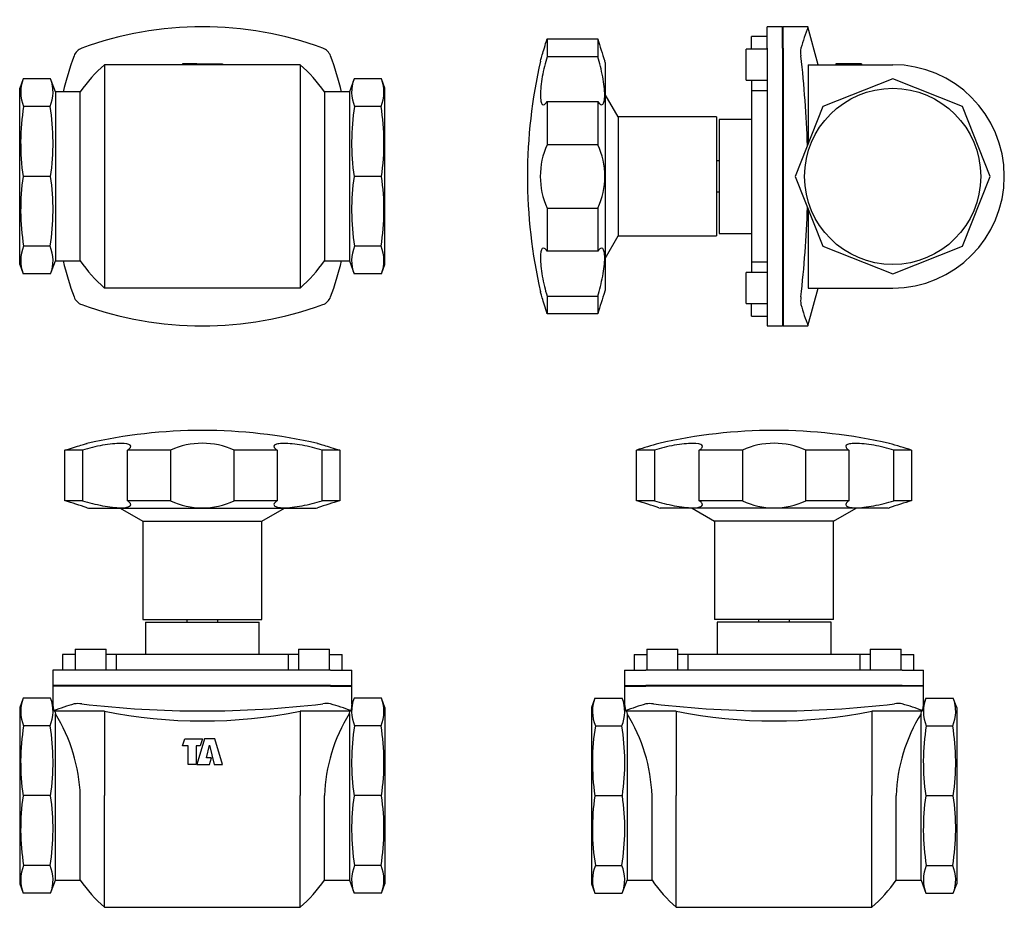
# Model space of a CAD drawing. Extents: x 5 to 386, y 6 to 349.
import ezdxf

# ---------------------------------------------------------------- set-up
doc = ezdxf.new("R2010")
doc.units = 0
doc.header["$LTSCALE"] = 25.4
doc.header["$MEASUREMENT"] = 0
doc.layers.get('0').update_dxf_attribs({"linetype": 'CONTINUOUS'})
doc.layers.add('TA900_ISI_GW_B_D', color=7, linetype='CONTINUOUS')

# ---------------------------------------------------------------- blocks, each defined once
blk = doc.blocks.new('SE1')
at = {"layer": 'TA900_ISI_GW_B_D', "color": 7, "linetype": 'CONTINUOUS'}
for p, q in [((22.82, 163.08), (22.82, 182.7)), ((29.72, 182.7), (22.82, 182.7)), ((29.72, 182.7), (29.72, 163.08)), ((47.03, 163.08), (47.03, 182.7)), ((63.69, 182.7), (47.03, 182.7)), ((63.69, 182.7), (63.69, 163.08)), ((104.83, 182.7), (88.16, 182.7)), ((88.16, 163.08), (88.16, 182.7)), ((104.83, 182.7), (104.83, 163.08)), ((122.13, 163.08), (122.13, 182.7)), ((129.04, 182.7), (122.13, 182.7)), ((129.04, 182.7), (129.04, 163.08)), ((29.72, 163.08), (22.82, 163.08)), ((31.4, 160.41), (31.93, 160.27)), ((31.93, 160.27), (119.93, 160.27)), ((44.27, 160.27), (52.93, 155.27)), ((63.69, 163.08), (47.03, 163.08)), ((104.83, 163.08), (88.16, 163.08)), ((98.93, 155.27), (107.59, 160.27)), ((119.93, 160.27), (120.45, 160.41)), ((129.04, 163.08), (122.13, 163.08)), ((52.93, 155.27), (98.93, 155.27)), ((52.93, 155.27), (52.93, 117.27)), ((98.93, 117.27), (98.93, 155.27)), ((52.93, 117.27), (98.93, 117.27)), ((53.93, 116.27), (53.93, 103.77)), ((53.93, 116.27), (97.93, 116.27)), ((69.93, 117.27), (69.93, 116.27)), ((81.93, 116.27), (81.93, 117.27)), ((97.93, 103.77), (97.93, 116.27)), ((26.83, 103.77), (21.93, 103.77)), ((21.93, 103.77), (21.93, 97.77)), ((26.83, 105.77), (26.83, 97.77)), ((26.83, 105.77), (38.83, 105.77)), ((38.83, 97.77), (38.83, 105.77)), ((42.82, 103.77), (38.83, 103.77)), ((109.04, 103.77), (42.82, 103.77)), ((42.82, 97.77), (42.82, 103.77)), ((113.03, 103.77), (109.04, 103.77)), ((109.04, 103.77), (109.04, 97.77)), ((113.03, 105.77), (113.03, 97.77)), ((113.03, 105.77), (125.03, 105.77)), ((125.03, 97.77), (125.03, 105.77)), ((125.03, 103.77), (129.93, 103.77)), ((129.93, 97.77), (129.93, 103.77)), ((18.18, 97.77), (18.18, 91.77)), ((26.42, 97.77), (18.18, 97.77)), ((29.4, 97.77), (26.42, 97.77)), ((122.46, 97.77), (29.4, 97.77)), ((125.44, 97.77), (122.46, 97.77)), ((125.44, 97.77), (133.68, 97.77)), ((133.68, 91.77), (133.68, 97.77)), ((18.43, 91.77), (18.18, 91.52)), ((26.42, 91.77), (18.18, 91.77)), ((18.18, 91.52), (18.18, 84.6)), ((26.42, 91.52), (18.18, 91.52)), ((29.4, 91.77), (26.42, 91.77)), ((29.4, 91.52), (26.42, 91.52)), ((122.46, 91.77), (29.4, 91.77)), ((122.46, 91.52), (29.4, 91.52)), ((125.44, 91.77), (122.46, 91.77)), ((125.44, 91.52), (122.46, 91.52)), ((125.44, 91.77), (133.68, 91.77)), ((125.44, 91.52), (133.68, 91.52)), ((133.68, 91.52), (133.43, 91.77)), ((133.68, 84.6), (133.68, 91.52)), ((6.74, 86.88), (5.43, 83.27)), ((17.35, 86.88), (6.74, 86.88)), ((18.18, 84.6), (17.35, 86.88)), ((134.5, 86.88), (133.67, 84.6)), ((145.11, 86.88), (134.5, 86.88)), ((146.43, 83.27), (145.11, 86.88)), ((5.43, 83.27), (5.43, 15.27)), ((18.55, 82.1), (18.97, 81.84)), ((18.97, 81.84), (19.18, 80.89)), ((38.17, 81.84), (18.97, 81.84)), ((19.18, 16.67), (19.18, 80.89)), ((38.17, 81.84), (38.17, 49.27)), ((113.69, 81.84), (113.69, 49.27)), ((132.89, 81.84), (113.69, 81.84)), ((132.68, 80.89), (132.89, 81.84)), ((132.68, 80.89), (132.68, 16.67)), ((132.89, 81.84), (133.31, 82.1)), ((146.43, 83.27), (146.43, 15.27)), ((17.15, 76.25), (6.94, 76.25)), ((144.91, 76.25), (134.7, 76.25)), ((68.32, 68.51), (69.13, 71.27)), ((70.51, 68.51), (68.32, 68.51)), ((69.13, 71.27), (75.93, 71.27)), ((70.51, 61.27), (70.51, 68.51)), ((73.49, 68.51), (73.49, 61.27)), ((75.11, 68.51), (73.49, 68.51)), ((76.76, 71.27), (73.79, 61.27)), ((75.93, 71.27), (75.11, 68.51)), ((80.74, 71.27), (76.76, 71.27)), ((77.58, 63.84), (78.75, 68.79)), ((78.75, 68.79), (80.55, 61.27)), ((83.71, 61.27), (80.74, 71.27)), ((73.49, 61.27), (70.51, 61.27)), ((73.79, 61.27), (78.75, 61.27)), ((79.53, 63.84), (77.58, 63.84)), ((78.75, 61.27), (79.53, 63.84)), ((80.55, 61.27), (83.71, 61.27)), ((17.35, 49.27), (6.74, 49.27)), ((28.81, 16.67), (28.81, 49.27)), ((38.17, 6.17), (38.17, 49.27)), ((113.69, 6.17), (113.69, 49.27)), ((123.05, 16.67), (123.05, 49.27)), ((145.11, 49.27), (134.5, 49.27)), ((17.15, 22.28), (6.94, 22.28)), ((144.91, 22.28), (134.7, 22.28)), ((5.43, 15.27), (6.74, 11.65)), ((17.35, 11.65), (19.18, 16.67)), ((19.18, 16.67), (28.81, 16.67)), ((123.05, 16.67), (132.68, 16.67)), ((132.68, 16.67), (134.5, 11.65)), ((145.11, 11.65), (146.43, 15.27)), ((17.35, 11.65), (6.74, 11.65)), ((145.11, 11.65), (134.5, 11.65)), ((38.17, 6.17), (113.69, 6.17))]:
    blk.add_line(p, q, dxfattribs=at)
for centre, radius, start, end in [((75.93, -9.73), 200, 77.1352, 102.8648), ((75.93, 155.32), 29.99, 65.9195, 114.0805), ((-19.81, 10.96), 157.98, 71.0758, 74.3462), ((75.93, 189.53), 29.14, 245.176, 294.824), ((171.66, 10.96), 157.98, 105.6538, 108.9242), ((19.89, 81.81), 14.09, 158.9139, 203.2356), ((4.2, 81.81), 14.09, 336.7644, 21.0861), ((78.08, -84.98), 177.36, 106.9337, 109.6109), ((27.91, 75.65), 9.16, 80.6461, 99.3539), ((75.93, 481.1), 399.12, 263.3051, 276.6949), ((123.95, 75.65), 9.17, 80.6529, 99.3471), ((72.65, -88.38), 180.95, 70.4156, 73.0398), ((424.57, 40.4), 294.24, 171.3587, 171.8536), ((147.65, 81.81), 14.09, 158.9139, 203.2356), ((131.96, 81.81), 14.09, 336.7644, 21.0861), ((-35.42, 46.99), 64.27, 2.0299, 31.8351), ((75.93, 270.43), 192.33, 258.678, 281.322), ((187.28, 46.99), 64.27, 148.1652, 177.9697), ((93.47, 62.12), 87.68, 170.7232, 188.43), ((-69.38, 62.12), 87.68, 351.57, 9.2768), ((221.23, 62.12), 87.68, 170.7232, 188.43), ((58.38, 62.12), 87.68, 351.57, 9.2768), ((93.47, 36.41), 87.68, 171.57, 189.2768), ((-69.38, 36.41), 87.68, 350.7232, 8.43), ((221.23, 36.41), 87.68, 171.57, 189.2768), ((58.38, 36.41), 87.68, 350.7232, 8.43), ((19.89, 16.72), 14.09, 156.7644, 201.0861), ((4.2, 16.72), 14.09, 338.9139, 23.2356), ((147.65, 16.72), 14.09, 156.7644, 201.0861), ((131.96, 16.72), 14.09, 338.9139, 23.2356), ((75.93, 49.27), 57.3, 214.676, 228.7797), ((75.93, 49.27), 57.3, 311.2203, 325.324)]:
    blk.add_arc(centre, radius, start, end, dxfattribs=at)
for points, knots in [([(22.82, 182.7), (24.05, 183.06), (25.2, 183.41), (27.3, 184.03), (28.23, 184.31), (30.55, 184.99), (31.42, 185.25), (31.43, 185.25), (31.43, 185.25), (31.43, 185.25)], [0, 0, 0, 0, 0.125, 0.125, 0.25, 0.25, 0.5, 0.5, 0.5004866, 0.5004866, 0.5004866, 0.5004866]), ([(47.03, 182.7), (47.59, 183.06), (47.96, 183.41), (48.33, 184.03), (48.31, 184.31), (47.66, 184.99), (46.37, 185.25), (43.52, 185.25), (42.41, 185.19), (40.03, 184.95), (38.73, 184.77), (36.12, 184.31), (34.77, 184.03), (32.18, 183.41), (30.91, 183.06), (29.72, 182.7)], [0, 0, 0, 0, 0.125, 0.125, 0.25, 0.25, 0.5, 0.5, 0.625, 0.625, 0.75, 0.75, 0.875, 0.875, 1, 1, 1, 1]), ([(122.13, 182.7), (120.95, 183.06), (119.7, 183.41), (117.1, 184.03), (115.76, 184.31), (111.84, 184.99), (109.31, 185.25), (106.45, 185.25), (105.64, 185.19), (104.42, 184.95), (103.99, 184.77), (103.55, 184.31), (103.53, 184.03), (103.89, 183.41), (104.27, 183.06), (104.83, 182.7)], [0, 0, 0, 0, 0.125, 0.125, 0.25, 0.25, 0.5, 0.5, 0.625, 0.625, 0.75, 0.75, 0.875, 0.875, 1, 1, 1, 1]), ([(120.43, 185.25), (120.43, 185.25), (120.64, 185.19), (121.46, 184.95), (122.07, 184.77), (123.61, 184.31), (124.55, 184.03), (126.64, 183.41), (127.8, 183.06), (129.04, 182.7)], [0.5004891, 0.5004891, 0.5004891, 0.5004891, 0.625, 0.625, 0.75, 0.75, 0.875, 0.875, 1, 1, 1, 1]), ([(29.72, 163.08), (30.91, 162.73), (32.16, 162.39), (34.77, 161.75), (36.1, 161.46), (38.71, 160.96), (40, 160.75), (42.38, 160.48), (43.5, 160.4), (45.4, 160.4), (46.22, 160.47), (47.44, 160.75), (47.87, 160.96), (48.31, 161.45), (48.33, 161.75), (47.97, 162.39), (47.59, 162.73), (47.03, 163.08)], [0, 0, 0, 0, 0.125, 0.125, 0.25, 0.25, 0.375, 0.375, 0.5, 0.5, 0.625, 0.625, 0.75, 0.75, 0.875, 0.875, 1, 1, 1, 1]), ([(104.83, 163.08), (104.27, 162.73), (103.9, 162.39), (103.53, 161.75), (103.55, 161.46), (103.98, 160.96), (104.4, 160.75), (105.62, 160.48), (106.43, 160.4), (108.33, 160.4), (109.45, 160.47), (111.83, 160.75), (113.12, 160.96), (115.73, 161.45), (117.08, 161.75), (119.67, 162.39), (120.94, 162.73), (122.13, 163.08)], [0, 0, 0, 0, 0.125, 0.125, 0.25, 0.25, 0.375, 0.375, 0.5, 0.5, 0.625, 0.625, 0.75, 0.75, 0.875, 0.875, 1, 1, 1, 1]), ([(18.18, 84.61), (18.18, 84.61), (18.21, 84.39), (18.34, 83.53), (18.43, 82.9), (18.55, 82.1)], [0.5002072, 0.5002072, 0.5002072, 0.5002072, 0.75, 0.75, 1, 1, 1, 1])]:
    blk.add_open_spline(points, degree=3, knots=knots, dxfattribs=at)
blk = doc.blocks.new('SE3')
at = {"layer": 'TA900_ISI_GW_B_D', "color": 7, "linetype": 'CONTINUOUS'}
for p, q in [((113.69, 331.45), (38.17, 331.45)), ((38.17, 331.45), (38.17, 245.25)), ((68.32, 331.75), (68.32, 331.45)), ((70.51, 331.75), (68.32, 331.75)), ((70.51, 331.75), (70.51, 331.45)), ((73.49, 331.75), (70.51, 331.75)), ((73.49, 331.75), (73.49, 331.45)), ((73.79, 331.75), (73.49, 331.75)), ((73.79, 331.75), (73.79, 331.45)), ((73.79, 331.75), (78.75, 331.75)), ((78.75, 331.75), (78.75, 331.45)), ((78.75, 331.75), (79.53, 331.75)), ((79.53, 331.75), (79.53, 331.45)), ((79.53, 331.75), (80.55, 331.75)), ((80.55, 331.75), (80.55, 331.45)), ((80.55, 331.75), (83.71, 331.75)), ((83.71, 331.75), (83.71, 331.45)), ((113.69, 331.45), (113.69, 245.25)), ((6.74, 325.97), (5.43, 322.35)), ((17.35, 325.97), (6.74, 325.97)), ((19.18, 320.95), (17.35, 325.97)), ((134.5, 325.97), (132.68, 320.95)), ((145.11, 325.97), (134.5, 325.97)), ((146.43, 322.35), (145.11, 325.97)), ((5.43, 254.35), (5.43, 322.35)), ((28.81, 320.95), (19.18, 320.95)), ((19.18, 320.95), (19.18, 255.75)), ((28.81, 255.75), (28.81, 320.95)), ((132.68, 320.95), (123.05, 320.95)), ((123.05, 320.95), (123.05, 255.75)), ((132.68, 320.95), (132.68, 255.75)), ((146.43, 254.35), (146.43, 322.35)), ((17.15, 315.34), (6.94, 315.34)), ((144.91, 315.34), (134.7, 315.34)), ((17.35, 288.35), (6.74, 288.35)), ((145.11, 288.35), (134.5, 288.35)), ((17.15, 261.36), (6.94, 261.36)), ((144.91, 261.36), (134.7, 261.36)), ((17.35, 250.73), (19.18, 255.75)), ((19.18, 255.75), (28.81, 255.75)), ((123.05, 255.75), (132.68, 255.75)), ((132.68, 255.75), (134.5, 250.73)), ((5.43, 254.35), (6.74, 250.73)), ((145.11, 250.73), (146.43, 254.35)), ((17.35, 250.73), (6.74, 250.73)), ((145.11, 250.73), (134.5, 250.73)), ((113.69, 245.25), (38.17, 245.25))]:
    blk.add_line(p, q, dxfattribs=at)
for centre, radius, start, end in [((75.93, 210.6), 135.5, 69.9157, 110.0843), ((153.68, 288.35), 135.5, 159.9157, 166.0749), ((31.11, 333.16), 5, 110.0843, 159.9157), ((120.74, 333.16), 5, 20.0843, 69.9157), ((-1.82, 288.35), 135.5, 13.9228, 20.0843), ((75.93, 288.35), 57.3, 131.2203, 145.324), ((75.93, 288.35), 57.3, 34.676, 48.7797), ((19.89, 320.9), 14.09, 158.9139, 203.2356), ((4.2, 320.9), 14.09, 336.7644, 21.0861), ((147.65, 320.9), 14.09, 158.9139, 203.2356), ((131.96, 320.9), 14.09, 336.7644, 21.0861), ((93.47, 301.2), 87.68, 170.7232, 188.43), ((-69.38, 301.2), 87.68, 351.57, 9.2768), ((221.23, 301.2), 87.68, 170.7232, 188.43), ((58.38, 301.2), 87.68, 351.57, 9.2768), ((93.47, 275.5), 87.68, 171.57, 189.2768), ((-69.38, 275.5), 87.68, 350.7232, 8.43), ((221.23, 275.5), 87.68, 171.57, 189.2768), ((58.38, 275.5), 87.68, 350.7232, 8.43), ((19.89, 255.8), 14.09, 156.7644, 201.0861), ((4.2, 255.8), 14.09, 338.9139, 23.2356), ((147.65, 255.8), 14.09, 156.7644, 201.0861), ((131.96, 255.8), 14.09, 338.9139, 23.2356), ((153.68, 288.35), 135.5, 193.9228, 200.0843), ((75.93, 288.35), 57.3, 214.676, 228.7797), ((75.93, 288.35), 57.3, 311.2203, 325.324), ((-1.82, 288.35), 135.5, 339.9157, 346.0749), ((31.11, 243.54), 5, 200.0843, 249.9157), ((120.74, 243.54), 5, 290.0843, 339.9157), ((75.93, 366.1), 135.5, 249.9157, 290.0843)]:
    blk.add_arc(centre, radius, start, end, dxfattribs=at)
blk = doc.blocks.new('SE5')
at = {"layer": 'TA900_ISI_GW_B_D', "color": 7, "linetype": 'CONTINUOUS'}
for p, q in [((299.94, 346.1), (293.94, 346.1)), ((293.94, 337.86), (293.94, 346.1)), ((300.19, 346.1), (299.94, 345.85)), ((299.94, 337.86), (299.94, 346.1)), ((309.74, 346.1), (300.19, 346.1)), ((300.19, 337.86), (300.19, 346.1)), ((313.66, 331.45), (309.74, 346.1)), ((287.94, 337.45), (287.94, 342.35)), ((293.94, 342.35), (287.94, 342.35)), ((209.01, 341.46), (228.62, 341.46)), ((209.01, 341.46), (209.01, 334.56)), ((228.62, 341.46), (228.62, 334.56)), ((228.62, 334.56), (209.01, 334.56)), ((293.94, 337.45), (285.94, 337.45)), ((285.94, 325.45), (285.94, 337.45)), ((293.94, 337.86), (293.94, 334.88)), ((293.94, 334.88), (293.94, 241.82)), ((299.94, 337.86), (299.94, 334.88)), ((299.94, 334.88), (299.94, 241.82)), ((300.19, 337.86), (300.19, 334.88)), ((300.19, 334.88), (300.19, 241.82)), ((231.44, 332.35), (231.3, 332.87)), ((231.44, 332.35), (231.44, 244.35)), ((309.86, 331.45), (342.44, 331.45)), ((309.86, 331.45), (309.86, 301.15)), ((320.44, 331.75), (320.44, 331.45)), ((323.2, 331.75), (320.44, 331.75)), ((330.44, 331.75), (323.2, 331.75)), ((323.2, 331.75), (323.2, 331.45)), ((330.44, 331.75), (330.44, 331.45)), ((285.94, 325.45), (293.94, 325.45)), ((287.94, 325.45), (287.94, 321.46)), ((342.44, 325.97), (315.45, 315.34)), ((369.42, 315.34), (342.44, 325.97)), ((236.44, 311.35), (231.44, 320.01)), ((287.94, 321.46), (293.94, 321.46)), ((287.94, 321.46), (287.94, 255.24)), ((209.01, 317.25), (228.62, 317.25)), ((209.01, 317.25), (209.01, 300.59)), ((228.62, 317.25), (228.62, 300.59)), ((315.45, 315.34), (304.82, 288.35)), ((380.05, 288.35), (369.42, 315.34)), ((236.44, 311.35), (236.44, 265.35)), ((274.44, 311.35), (236.44, 311.35)), ((274.44, 311.35), (274.44, 265.35)), ((287.94, 310.35), (275.44, 310.35)), ((275.44, 310.35), (275.44, 266.35)), ((228.62, 300.59), (209.01, 300.59)), ((275.44, 294.35), (274.44, 294.35)), ((304.82, 288.35), (315.45, 261.36)), ((369.42, 261.36), (380.05, 288.35)), ((274.44, 282.35), (275.44, 282.35)), ((209.01, 276.11), (228.62, 276.11)), ((209.01, 276.11), (209.01, 259.45)), ((228.62, 276.11), (228.62, 259.45)), ((309.86, 275.55), (309.86, 245.25)), ((275.44, 266.35), (287.94, 266.35)), ((231.44, 256.69), (236.44, 265.35)), ((236.44, 265.35), (274.44, 265.35)), ((228.62, 259.45), (209.01, 259.45)), ((315.45, 261.36), (342.44, 250.73)), ((342.44, 250.73), (369.42, 261.36)), ((293.94, 255.24), (287.94, 255.24)), ((287.94, 255.24), (287.94, 251.25)), ((293.94, 251.25), (285.94, 251.25)), ((285.94, 239.25), (285.94, 251.25)), ((231.3, 243.83), (231.44, 244.35)), ((309.74, 230.6), (313.66, 245.25)), ((309.86, 245.25), (342.44, 245.25)), ((209.01, 242.14), (209.01, 235.24)), ((209.01, 242.14), (228.62, 242.14)), ((228.62, 242.14), (228.62, 235.24)), ((293.94, 241.82), (293.94, 238.84)), ((299.94, 241.82), (299.94, 238.84)), ((300.19, 241.82), (300.19, 238.84)), ((285.94, 239.25), (293.94, 239.25)), ((287.94, 234.35), (287.94, 239.25)), ((293.94, 238.84), (293.94, 230.6)), ((299.94, 238.84), (299.94, 230.6)), ((300.19, 238.84), (300.19, 230.6)), ((228.62, 235.24), (209.01, 235.24)), ((287.94, 234.35), (293.94, 234.35)), ((293.94, 230.6), (299.94, 230.6)), ((299.94, 230.85), (300.19, 230.6)), ((300.19, 230.6), (309.74, 230.6))]:
    blk.add_line(p, q, dxfattribs=at)
blk.add_circle((342.44, 288.35), 34, dxfattribs=at)
for centre, radius, start, end in [((477.18, 286.02), 177.89, 160.2621, 163.0584), ((380.74, 384.08), 157.98, 195.6538, 198.9242), ((316.05, 336.37), 9.17, 170.6529, 189.3471), ((-119.86, 286.16), 429.64, 1.89, 6.5119), ((401.44, 288.35), 200, 167.1401, 180), ((342.44, 288.35), 43.1, 270, 90), ((236.38, 288.35), 29.99, 155.9195, 204.0805), ((202.17, 288.35), 29.14, 335.176, 24.824), ((401.44, 288.35), 200, 180, 192.8599), ((-122.63, 290.74), 432.41, 353.5038, 358.0949), ((380.74, 192.62), 157.98, 161.0758, 164.3462), ((316.05, 240.33), 9.16, 170.6461, 189.3539), ((477.18, 290.68), 177.89, 196.9416, 199.7379)]:
    blk.add_arc(centre, radius, start, end, dxfattribs=at)
for points, knots in [([(206.45, 332.85), (206.45, 332.85), (206.51, 333.06), (206.75, 333.88), (206.94, 334.49), (207.39, 336.03), (207.67, 336.97), (208.29, 339.06), (208.64, 340.22), (209.01, 341.46)], [0.5004832, 0.5004832, 0.5004832, 0.5004832, 0.625, 0.625, 0.75, 0.75, 0.875, 0.875, 1, 1, 1, 1]), ([(209.01, 334.56), (208.64, 333.37), (208.3, 332.13), (207.67, 329.52), (207.4, 328.19), (206.71, 324.26), (206.45, 321.73), (206.45, 318.88), (206.51, 318.06), (206.75, 316.84), (206.94, 316.41), (207.39, 315.97), (207.67, 315.95), (208.29, 316.31), (208.64, 316.69), (209.01, 317.25)], [0, 0, 0, 0, 0.125, 0.125, 0.25, 0.25, 0.5, 0.5, 0.625, 0.625, 0.75, 0.75, 0.875, 0.875, 1, 1, 1, 1]), ([(228.62, 317.25), (228.97, 316.69), (229.31, 316.32), (229.95, 315.95), (230.24, 315.97), (230.74, 316.4), (230.95, 316.83), (231.23, 318.04), (231.3, 318.85), (231.3, 320.75), (231.23, 321.87), (230.95, 324.25), (230.75, 325.55), (230.25, 328.15), (229.95, 329.5), (229.32, 332.09), (228.97, 333.36), (228.62, 334.56)], [0, 0, 0, 0, 0.125, 0.125, 0.25, 0.25, 0.375, 0.375, 0.5, 0.5, 0.625, 0.625, 0.75, 0.75, 0.875, 0.875, 1, 1, 1, 1]), ([(209.01, 259.45), (208.64, 260.01), (208.3, 260.38), (207.67, 260.75), (207.4, 260.73), (206.71, 260.08), (206.45, 258.79), (206.45, 255.95), (206.51, 254.83), (206.75, 252.45), (206.94, 251.15), (207.39, 248.54), (207.67, 247.19), (208.29, 244.6), (208.64, 243.33), (209.01, 242.14)], [0, 0, 0, 0, 0.125, 0.125, 0.25, 0.25, 0.5, 0.5, 0.625, 0.625, 0.75, 0.75, 0.875, 0.875, 1, 1, 1, 1]), ([(228.62, 242.14), (228.97, 243.34), (229.31, 244.58), (229.95, 247.19), (230.24, 248.52), (230.74, 251.13), (230.95, 252.42), (231.23, 254.8), (231.3, 255.92), (231.3, 257.82), (231.23, 258.64), (230.95, 259.86), (230.75, 260.29), (230.25, 260.73), (229.95, 260.75), (229.32, 260.39), (228.97, 260.01), (228.62, 259.45)], [0, 0, 0, 0, 0.125, 0.125, 0.25, 0.25, 0.375, 0.375, 0.5, 0.5, 0.625, 0.625, 0.75, 0.75, 0.875, 0.875, 1, 1, 1, 1]), ([(209.01, 235.24), (208.64, 236.47), (208.3, 237.62), (207.67, 239.72), (207.4, 240.65), (206.71, 242.97), (206.45, 243.85), (206.45, 243.85), (206.45, 243.85), (206.45, 243.85)], [0, 0, 0, 0, 0.125, 0.125, 0.25, 0.25, 0.5, 0.5, 0.5004819, 0.5004819, 0.5004819, 0.5004819])]:
    blk.add_open_spline(points, degree=3, knots=knots, dxfattribs=at)
blk = doc.blocks.new('SE7')
at = {"layer": 'TA900_ISI_GW_B_D', "color": 7, "linetype": 'CONTINUOUS'}
for p, q in [((243.54, 163.08), (243.54, 182.7)), ((250.44, 182.7), (243.54, 182.7)), ((250.44, 182.7), (250.44, 163.08)), ((267.75, 163.08), (267.75, 182.7)), ((284.41, 182.7), (267.75, 182.7)), ((284.41, 182.7), (284.41, 163.08)), ((308.89, 163.08), (308.89, 182.7)), ((325.55, 182.7), (308.89, 182.7)), ((325.55, 182.7), (325.55, 163.08)), ((342.86, 163.08), (342.86, 182.7)), ((349.76, 182.7), (342.86, 182.7)), ((349.76, 182.7), (349.76, 163.08)), ((250.44, 163.08), (243.54, 163.08)), ((252.12, 160.41), (252.65, 160.27)), ((340.65, 160.27), (252.65, 160.27)), ((264.99, 160.27), (273.65, 155.27)), ((284.41, 163.08), (267.75, 163.08)), ((325.55, 163.08), (308.89, 163.08)), ((319.65, 155.27), (328.31, 160.27)), ((340.65, 160.27), (341.17, 160.41)), ((349.76, 163.08), (342.86, 163.08)), ((319.65, 155.27), (273.65, 155.27)), ((273.65, 155.27), (273.65, 117.27)), ((319.65, 117.27), (319.65, 155.27)), ((319.65, 117.27), (273.65, 117.27)), ((274.65, 116.27), (274.65, 103.77)), ((318.65, 116.27), (274.65, 116.27)), ((290.65, 117.27), (290.65, 116.27)), ((302.65, 116.27), (302.65, 117.27)), ((318.65, 103.77), (318.65, 116.27)), ((242.65, 103.77), (247.55, 103.77)), ((242.65, 103.77), (242.65, 97.77)), ((247.55, 105.77), (247.55, 97.77)), ((247.55, 105.77), (259.55, 105.77)), ((259.55, 97.77), (259.55, 105.77)), ((263.54, 103.77), (259.55, 103.77)), ((263.54, 97.77), (263.54, 103.77)), ((329.76, 103.77), (263.54, 103.77)), ((329.76, 103.77), (329.76, 97.77)), ((333.75, 103.77), (329.76, 103.77)), ((333.75, 105.77), (333.75, 97.77)), ((333.75, 105.77), (345.75, 105.77)), ((345.75, 97.77), (345.75, 105.77)), ((345.75, 103.77), (350.65, 103.77)), ((350.65, 97.77), (350.65, 103.77)), ((238.9, 97.77), (238.9, 91.77)), ((238.9, 97.77), (247.14, 97.77)), ((250.12, 97.77), (247.14, 97.77)), ((343.18, 97.77), (250.12, 97.77)), ((346.16, 97.77), (343.18, 97.77)), ((346.16, 97.77), (354.4, 97.77)), ((354.4, 91.77), (354.4, 97.77)), ((239.15, 91.77), (238.9, 91.52)), ((238.9, 91.77), (247.14, 91.77)), ((238.9, 91.52), (238.9, 84.6)), ((238.9, 91.52), (247.14, 91.52)), ((250.12, 91.77), (247.14, 91.77)), ((250.12, 91.52), (247.14, 91.52)), ((343.18, 91.77), (250.12, 91.77)), ((343.18, 91.52), (250.12, 91.52)), ((346.16, 91.77), (343.18, 91.77)), ((346.16, 91.52), (343.18, 91.52)), ((346.16, 91.77), (354.4, 91.77)), ((354.4, 91.52), (346.16, 91.52)), ((354.4, 91.52), (354.15, 91.77)), ((354.4, 84.6), (354.4, 91.52)), ((227.47, 86.88), (226.15, 83.27)), ((227.47, 86.88), (238.07, 86.88)), ((238.9, 84.6), (238.07, 86.88)), ((355.23, 86.88), (354.4, 84.6)), ((355.23, 86.88), (365.83, 86.88)), ((367.15, 83.27), (365.83, 86.88)), ((226.15, 83.27), (226.15, 15.27)), ((239.27, 82.1), (239.69, 81.84)), ((239.69, 81.84), (239.9, 80.89)), ((258.89, 81.84), (239.69, 81.84)), ((239.9, 80.89), (239.9, 16.67)), ((258.89, 81.84), (258.89, 49.27)), ((334.41, 81.84), (334.41, 49.27)), ((353.61, 81.84), (334.41, 81.84)), ((353.4, 80.89), (353.61, 81.84)), ((353.4, 16.67), (353.4, 80.89)), ((353.61, 81.84), (354.03, 82.1)), ((367.15, 83.27), (367.15, 15.27)), ((227.67, 76.25), (237.87, 76.25)), ((355.43, 76.25), (365.63, 76.25)), ((227.47, 49.27), (238.07, 49.27)), ((249.53, 16.67), (249.53, 49.27)), ((258.89, 6.17), (258.89, 49.27)), ((334.41, 6.17), (334.41, 49.27)), ((343.77, 16.67), (343.77, 49.27)), ((355.23, 49.27), (365.83, 49.27)), ((227.67, 22.28), (237.87, 22.28)), ((355.43, 22.28), (365.63, 22.28)), ((226.15, 15.27), (227.47, 11.65)), ((238.07, 11.65), (239.9, 16.67)), ((239.9, 16.67), (249.53, 16.67)), ((343.77, 16.67), (353.4, 16.67)), ((353.4, 16.67), (355.23, 11.65)), ((365.83, 11.65), (367.15, 15.27)), ((227.47, 11.65), (238.07, 11.65)), ((355.23, 11.65), (365.83, 11.65)), ((258.89, 6.17), (334.41, 6.17))]:
    blk.add_line(p, q, dxfattribs=at)
for centre, radius, start, end in [((296.65, -9.73), 200, 90, 102.8648), ((296.65, -9.73), 200, 77.1353, 90), ((957.76, -2207.61), 2494.73, 106.42973, 106.63597), ((296.65, 155.32), 29.99, 65.9195, 114.0805), ((-364.46, -2207.61), 2494.73, 73.36403, 73.57027), ((200.91, 10.96), 157.98, 71.0758, 74.3462), ((296.65, 189.53), 29.14, 245.176, 294.824), ((392.38, 10.96), 157.98, 105.6538, 108.9242), ((240.62, 81.81), 14.09, 158.9139, 203.2356), ((224.92, 81.81), 14.09, 336.7644, 21.0861), ((298.8, -84.98), 177.36, 106.9337, 109.6109), ((248.63, 75.65), 9.16, 80.6461, 99.3539), ((296.65, 481.1), 399.12, 263.3051, 276.6949), ((344.67, 75.65), 9.17, 80.6529, 99.3471), ((293.38, -88.38), 180.95, 70.4156, 73.0398), ((368.38, 81.81), 14.09, 158.9139, 203.2356), ((352.68, 81.81), 14.09, 336.7644, 21.0861), ((185.3, 46.99), 64.27, 2.0299, 31.8351), ((296.65, 270.43), 192.33, 258.678, 281.322), ((408, 46.99), 64.27, 148.1652, 177.9697), ((314.19, 62.12), 87.68, 170.7232, 188.43), ((151.34, 62.12), 87.68, 351.57, 9.2768), ((441.95, 62.12), 87.68, 170.7232, 188.43), ((279.1, 62.12), 87.68, 351.57, 9.2768), ((314.19, 36.41), 87.68, 171.57, 189.2768), ((151.34, 36.41), 87.68, 350.7232, 8.43), ((441.95, 36.41), 87.68, 171.57, 189.2768), ((279.1, 36.41), 87.68, 350.7232, 8.43), ((240.62, 16.72), 14.09, 156.7644, 201.0861), ((224.92, 16.72), 14.09, 338.9139, 23.2356), ((368.38, 16.72), 14.09, 156.7644, 201.0861), ((352.68, 16.72), 14.09, 338.9139, 23.2356), ((296.65, 49.27), 57.3, 214.676, 228.7797), ((296.65, 49.27), 57.3, 311.2203, 325.324)]:
    blk.add_arc(centre, radius, start, end, dxfattribs=at)
for points, knots in [([(267.75, 182.7), (268.31, 183.06), (268.68, 183.41), (269.05, 184.03), (269.03, 184.31), (268.38, 184.99), (267.09, 185.25), (264.25, 185.25), (263.13, 185.19), (260.75, 184.95), (259.45, 184.77), (256.84, 184.31), (255.49, 184.03), (252.9, 183.41), (251.63, 183.06), (250.44, 182.7)], [0, 0, 0, 0, 0.125, 0.125, 0.25, 0.25, 0.5, 0.5, 0.625, 0.625, 0.75, 0.75, 0.875, 0.875, 1, 1, 1, 1]), ([(342.86, 182.7), (341.67, 183.06), (340.43, 183.41), (337.82, 184.03), (336.49, 184.31), (332.56, 184.99), (330.03, 185.25), (327.18, 185.25), (326.36, 185.19), (325.14, 184.95), (324.71, 184.77), (324.27, 184.31), (324.25, 184.03), (324.61, 183.41), (324.99, 183.06), (325.55, 182.7)], [0, 0, 0, 0, 0.125, 0.125, 0.25, 0.25, 0.5, 0.5, 0.625, 0.625, 0.75, 0.75, 0.875, 0.875, 1, 1, 1, 1]), ([(250.44, 163.08), (251.63, 162.73), (252.88, 162.39), (255.49, 161.75), (256.82, 161.46), (259.43, 160.96), (260.72, 160.75), (263.1, 160.48), (264.22, 160.4), (266.12, 160.4), (266.94, 160.47), (268.16, 160.75), (268.59, 160.96), (269.03, 161.45), (269.05, 161.75), (268.69, 162.39), (268.31, 162.73), (267.75, 163.08)], [0, 0, 0, 0, 0.125, 0.125, 0.25, 0.25, 0.375, 0.375, 0.5, 0.5, 0.625, 0.625, 0.75, 0.75, 0.875, 0.875, 1, 1, 1, 1]), ([(325.55, 163.08), (324.99, 162.73), (324.62, 162.39), (324.25, 161.75), (324.27, 161.46), (324.7, 160.96), (325.13, 160.75), (326.34, 160.48), (327.15, 160.4), (329.05, 160.4), (330.17, 160.47), (332.55, 160.75), (333.84, 160.96), (336.45, 161.45), (337.8, 161.75), (340.39, 162.39), (341.66, 162.73), (342.86, 163.08)], [0, 0, 0, 0, 0.125, 0.125, 0.25, 0.25, 0.375, 0.375, 0.5, 0.5, 0.625, 0.625, 0.75, 0.75, 0.875, 0.875, 1, 1, 1, 1]), ([(238.9, 84.61), (238.9, 84.61), (238.93, 84.39), (239.06, 83.53), (239.16, 82.9), (239.27, 82.1)], [0.5002072, 0.5002072, 0.5002072, 0.5002072, 0.75, 0.75, 1, 1, 1, 1]), ([(354.03, 82.1), (354.14, 82.9), (354.24, 83.53), (354.37, 84.39), (354.4, 84.61), (354.4, 84.61), (354.4, 84.61), (354.4, 84.61)], [0, 0, 0, 0, 0.25, 0.25, 0.5, 0.5, 0.5002072, 0.5002072, 0.5002072, 0.5002072])]:
    blk.add_open_spline(points, degree=3, knots=knots, dxfattribs=at)

msp = doc.modelspace()

# ---------------------------------------------------------------- block references
at = {"color": 0}
for name in ['SE3', 'SE5', 'SE1', 'SE7']:
    msp.add_blockref(name, (0, 0), dxfattribs=at).dxf.unprotected_set("ltscale", 0)

doc.saveas('drawing.dxf')
